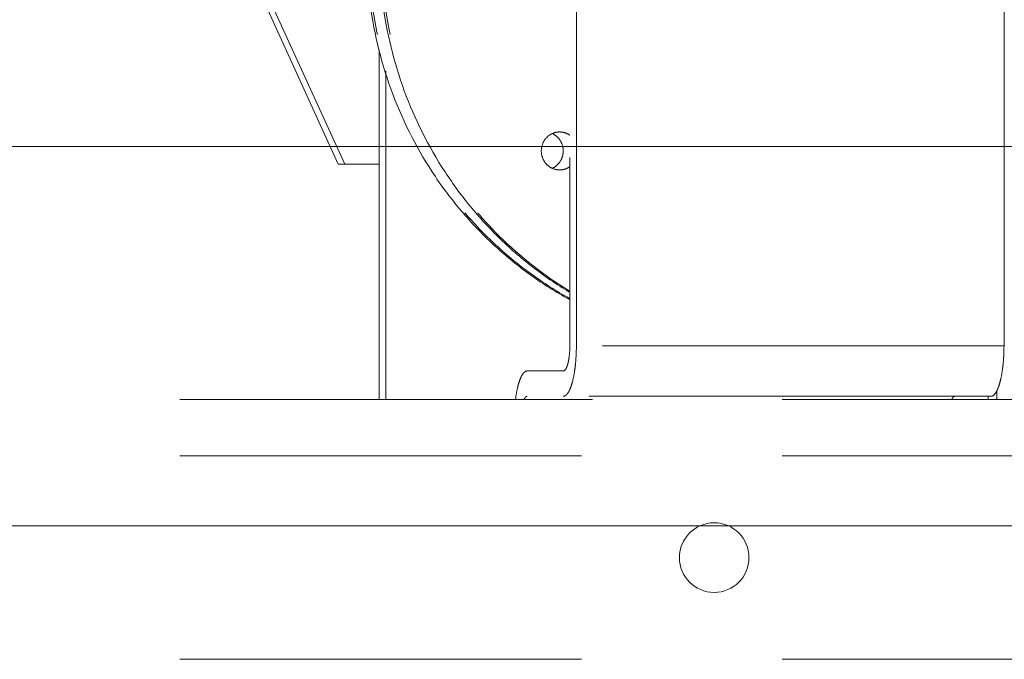
# Model space of a CAD drawing. Units: millimetres. Extents: x -93585 to 26202, y -82491 to 34289.
# Drawn here: x -83776 to -83620, y -81220 to -81119 of the extents above; entities that cross this region are included whole.
import ezdxf

# ---------------------------------------------------------------- set-up
doc = ezdxf.new("R2010")
doc.units = ezdxf.units.MM
doc.header["$LTSCALE"] = 20
doc.linetypes.add('ČÁRKOVANÁ2', pattern=[9.525, 6.35, -3.175])
doc.layers.add('KOTY', color=7, linetype='Continuous', lineweight=9)
doc.layers.add('PŘEJEZD', color=7, linetype='ČÁRKOVANÁ2', lineweight=9)

msp = doc.modelspace()

# ---------------------------------------------------------------- linework, layer by layer
at = {"layer": 'KOTY', "ltscale": 0.5}
for p, q in [((-83960.7137, -81139.4078), (-82920.7137, -81139.4078)), ((-83960.7137, -81199.4078), (-82920.7137, -81199.4078))]:
    msp.add_line(p, q, dxfattribs=at)
at = {"layer": 'PŘEJEZD', "ltscale": 0.5}
for p, q in [((-83688.5439, -81045.9078), (-83688.5439, -81170.9078)), ((-83687.5086, -81170.9078), (-83687.5086, -81045.9078)), ((-83619.8938, -81170.9078), (-83619.8938, -81045.9078)), ((-83725.1647, -81142.2248), (-83738.6139, -81112.7459)), ((-83737.5786, -81112.7459), (-83724.1294, -81142.2248)), ((-83718.6635, -81124.1245), (-83718.6635, -81179.4078)), ((-83717.6282, -81127.4384), (-83717.6282, -81179.4078)), ((-83718.6635, -81142.2248), (-83725.1647, -81142.2248)), ((-83619.8938, -81170.9078), (-83687.5086, -81170.9078)), ((-83695.2732, -81174.9078), (-83689.5792, -81174.9078)), ((-84605.7137, -81179.4078), (-82525.7137, -81179.4078)), ((-83940.7137, -81179.4078), (-83588.7137, -81179.4078)), ((-83621.9644, -81178.9078), (-83695.2732, -81178.9078)), ((-83622.3982, -81178.9078), (-83622.3982, -81179.4078)), ((-83621.0143, -81179.4078), (-83621.0143, -81177.9909)), ((-83940.7137, -81188.3278), (-83588.7137, -81188.3278)), ((-83940.7137, -81220.4878), (-83588.7137, -81220.4878))]:
    msp.add_line(p, q, dxfattribs=at)
msp.add_circle((-83665.7137, -81204.4078), 5.5, dxfattribs=at)
for centre, radius, start, end in [((-83690.1527, -81139.9438), 2.8208, 90.083861, 114.957457), ((-83692.5462, -81140.0416), 2.9352, 42.607568, 50.407881)]:
    msp.add_arc(centre, radius, start, end, dxfattribs=at)
for points, knots in [([(-83688.6157, -81163.6071), (-83690.7206, -81162.4498), (-83694.8028, -81159.8733), (-83700.4282, -81155.2984), (-83705.4934, -81150.0672), (-83711.4079, -81142.3142), (-83717.0653, -81131.3492), (-83720.6721, -81116.9627), (-83720.9317, -81102.1049), (-83718.3344, -81089.9858), (-83714.6554, -81080.8778), (-83709.9843, -81072.3095), (-83705.3785, -81066.5417), (-83701.924, -81063.1375)], [0, 0, 0, 0, 0.06155418, 0.12334762, 0.18539349, 0.24769084, 0.3727576, 0.49849884, 0.62450665, 0.75031713, 0.813118, 0.87571627, 1, 1, 1, 1]), ([(-83701.7585, -81063.2799), (-83705.1855, -81066.6794), (-83709.7533, -81072.4313), (-83714.3865, -81080.9671), (-83718.0363, -81090.0355), (-83720.6159, -81102.0961), (-83720.3679, -81116.8813), (-83716.8045, -81131.204), (-83711.2068, -81142.1323), (-83705.3501, -81149.871), (-83700.3321, -81155.0999), (-83694.7563, -81159.6816), (-83690.708, -81162.2691), (-83688.6199, -81163.4335)], [0, 0, 0, 0, 0.12428765, 0.18688374, 0.24968113, 0.37548425, 0.50148399, 0.62722104, 0.75229039, 0.81459072, 0.87664107, 0.93844001, 1, 1, 1, 1]), ([(-83688.6249, -81162.4392), (-83690.6436, -81161.2242), (-83694.5487, -81158.5477), (-83699.9052, -81153.8703), (-83704.7038, -81148.582), (-83710.2744, -81140.8108), (-83715.5387, -81129.9256), (-83718.7772, -81115.7593), (-83718.7951, -81101.2039), (-83716.1137, -81089.3662), (-83712.4371, -81080.475), (-83707.8119, -81072.1092), (-83703.2884, -81066.4726), (-83699.9041, -81063.1375)], [0, 0, 0, 0, 0.0616025, 0.12344468, 0.18553534, 0.24786986, 0.37298708, 0.49872973, 0.62469729, 0.7504442, 0.81320676, 0.8757682, 1, 1, 1, 1]), ([(-83699.7386, -81063.2799), (-83703.0956, -81066.61), (-83707.5815, -81072.2307), (-83712.1689, -81080.564), (-83715.8162, -81089.4158), (-83718.4792, -81101.1952), (-83718.4716, -81115.6777), (-83715.2744, -81129.7793), (-83710.0691, -81140.6253), (-83704.5537, -81148.381), (-83698.2418, -81155.4024), (-83692.6271, -81159.81), (-83688.6227, -81162.253)], [0, 0, 0, 0, 0.12426281, 0.18683575, 0.24960821, 0.37537359, 0.5013594, 0.62712337, 0.75226849, 0.81461878, 0.87672679, 1, 1, 1, 1]), ([(-83692.2543, -81142.1913), (-83692.5717, -81141.8461), (-83693.0476, -81140.9862), (-83693.1077, -81139.5272), (-83692.5211, -81138.1953), (-83691.7626, -81137.5816), (-83691.3429, -81137.3865)], [0, 0, 0, 0, 0.25017498, 0.50237809, 0.75310025, 1, 1, 1, 1]), ([(-83690.1568, -81137.1231), (-83689.8691, -81137.1229), (-83689.288, -81137.2128), (-83688.7623, -81137.4757), (-83688.5255, -81137.6427)], [0, 0, 0, 0, 0.49830616, 1, 1, 1, 1]), ([(-83690.639, -81142.4355), (-83690.3334, -81142.1743), (-83689.8239, -81141.5128), (-83689.5112, -81140.3062), (-83689.6832, -81139.07), (-83690.1126, -81138.3517), (-83690.3858, -81138.0546)], [0, 0, 0, 0, 0.24828094, 0.49929369, 0.75069352, 1, 1, 1, 1]), ([(-83688.524, -81142.6022), (-83688.7606, -81142.7691), (-83689.2857, -81143.0322), (-83689.8664, -81143.1227), (-83690.1541, -81143.1228)], [0, 0, 0, 0, 0.50147089, 1, 1, 1, 1]), ([(-83688.5439, -81170.9078), (-83688.5439, -81171.4188), (-83688.5788, -81172.1632), (-83688.7069, -81173.106), (-83688.8293, -81173.7052), (-83688.9847, -81174.2065), (-83689.1685, -81174.6265), (-83689.4126, -81174.9078), (-83689.5792, -81174.9078)], [0, 0, 0, 0, 0.35793873, 0.52091852, 0.66562463, 0.78741887, 0.88330844, 1, 1, 1, 1]), ([(-83687.7895, -81174.9305), (-83687.7423, -81174.6172), (-83687.5727, -81173.2828), (-83687.5086, -81171.9358), (-83687.5086, -81170.9078)], [0, 0, 0, 0, 0.23563163, 1, 1, 1, 1]), ([(-83619.8938, -81170.9078), (-83619.8938, -81171.4282), (-83619.9194, -81172.4506), (-83620.0338, -81173.9346), (-83620.2187, -81175.3032), (-83620.4679, -81176.5059), (-83620.7295, -81177.3742), (-83620.9762, -81177.9509), (-83621.2526, -81178.4723), (-83621.6312, -81178.9078), (-83621.9644, -81178.9078)], [0, 0, 0, 0, 0.18222319, 0.35796676, 0.52093044, 0.66559544, 0.78736232, 0.83868219, 0.88334349, 1, 1, 1, 1]), ([(-83695.2732, -81174.9078), (-83695.3727, -81174.9078), (-83695.5951, -81174.9761), (-83695.8805, -81175.2335), (-83696.147, -81175.6271), (-83696.3959, -81176.1563), (-83696.6247, -81176.8132), (-83696.911, -81177.9027), (-83697.0567, -81178.7862), (-83697.1349, -81179.4066)], [0, 0, 0, 0, 0.05862102, 0.13049073, 0.22254217, 0.33708375, 0.47395297, 0.63171252, 1, 1, 1, 1]), ([(-83689.5792, -81178.9078), (-83689.4866, -81178.9078), (-83689.2817, -81178.8499), (-83689.0129, -81178.626), (-83688.7609, -81178.2809), (-83688.5238, -81177.8161), (-83688.3034, -81177.2372), (-83688.022, -81176.2712), (-83687.8729, -81175.4845), (-83687.7895, -81174.9305)], [0, 0, 0, 0, 0.0607961, 0.13384556, 0.22597999, 0.33978755, 0.47551631, 0.63214048, 1, 1, 1, 1]), ([(-83695.7696, -81179.3978), (-83695.7351, -81179.3249), (-83695.6646, -81179.1952), (-83695.5219, -81179.0038), (-83695.3681, -81178.9078), (-83695.2732, -81178.9078)], [0, 0, 0, 0, 0.33436382, 0.60650636, 1, 1, 1, 1]), ([(-83627.6584, -81178.9078), (-83627.7533, -81178.9078), (-83627.9071, -81179.0038), (-83628.0498, -81179.1952), (-83628.1203, -81179.3249), (-83628.1548, -81179.3978)], [0, 0, 0, 0, 0.39349194, 0.66563494, 1, 1, 1, 1])]:
    msp.add_open_spline(points, degree=3, knots=knots, dxfattribs=at)
for points in [[(-83690.6755, -81137.7797), (-83690.8726, -81137.6167), (-83691.0932, -81137.4783), (-83691.3263, -81137.3731)], [(-83691.3063, -81142.8762), (-83691.6621, -81142.7168), (-83691.9905, -81142.4783), (-83692.2543, -81142.1913)], [(-83690.1541, -81143.1228), (-83690.5469, -81143.1229), (-83690.9479, -81143.0367), (-83691.3063, -81142.8762)], [(-83691.2918, -81142.8569), (-83691.0572, -81142.7472), (-83690.8358, -81142.6038), (-83690.639, -81142.4355)]]:
    msp.add_open_spline(points, degree=3, dxfattribs=at)

doc.saveas('drawing.dxf')
